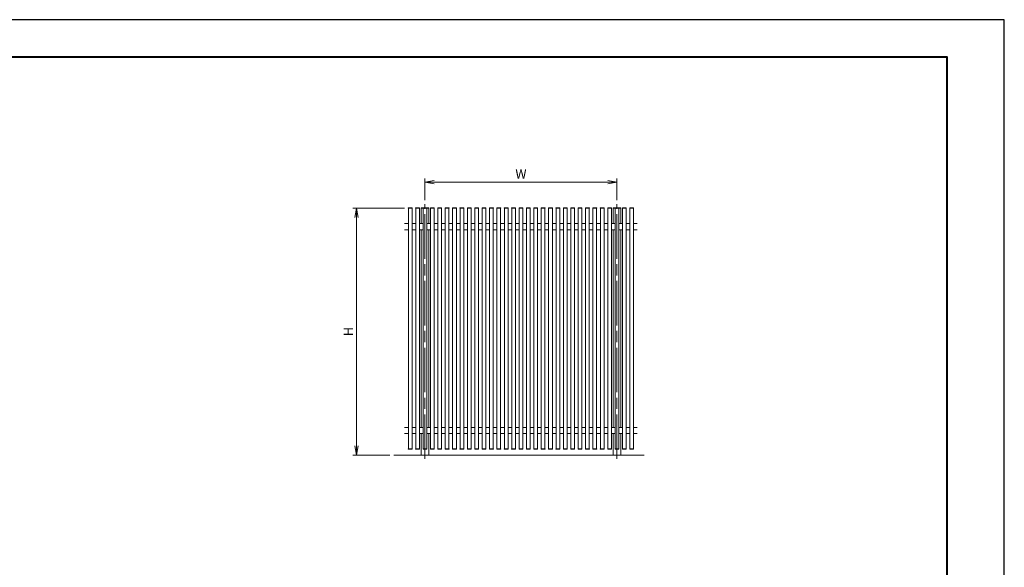
# Model space of a CAD drawing. Units: millimetres. Extents: x 0 to 420, y 0 to 297.
# Drawn here: x 154 to 420, y 149 to 297 of the extents above; entities that cross this region are included whole.
import ezdxf

# ---------------------------------------------------------------- set-up
doc = ezdxf.new("R2010")
doc.units = ezdxf.units.MM
doc.linetypes.add('AM_ISO08W050', pattern=[18, 12, -1.5, 3, -1.5])
for name, color, linetype, lineweight in [('AM_0', 7, 'Continuous', 18), ('AM_1', 14, 'Continuous', 40), ('AM_2', 40, 'Continuous', 9), ('AM_5', 3, 'Continuous', 9), ('AM_7', 4, 'AM_ISO08W050', 9)]:
    doc.layers.add(name, color=color, linetype=linetype, lineweight=lineweight)
doc.layers.add('AM_VIEWS', color=1, linetype='Continuous', lineweight=25, plot=False)
doc.styles.add('ゴシック', font='msgothic.ttc')
doc.dimstyles.new('VF$0', dxfattribs={"dimtxt": 10, "dimasz": 10, "dimexe": 4, "dimexo": 4, "dimgap": 2.5, "dimtad": 1, "dimdsep": 46, "dimtxsty": 'ゴシック', "dimblk": 'DOTSMALL', "dimcen": 0, "dimclrd": 256, "dimclre": 256, "dimclrt": 2, "dimadec": 0, "dimazin": 2, "dimtp": 0.1, "dimtm": 0.1, "dimtfac": 0.71, "dimtmove": 0, "dimatfit": 3, "dimldrblk": 'OPEN30', "dimfxl": 1, "dimlwd": -1, "dimlwe": -1, "dimarcsym": 0})

# ---------------------------------------------------------------- blocks, each defined once
blk = doc.blocks.new('_Open')
at = {"color": 0, "linetype": 'ByBlock', "lineweight": -2}
for p, q in [((-1, 0.166667), (0, 0)), ((-1, -0.166667), (0, 0)), ((0, 0), (-1, 0))]:
    blk.add_line(p, q, dxfattribs=at)
blk = doc.blocks.new('*D11')
at = {"layer": 'AM_5', "linetype": 'Continuous'}
for p, q in [((258.08, 246.17), (244.09, 246.17)), ((245.09, 243.67), (245.09, 182)), ((254.14, 179.5), (244.09, 179.5))]:
    blk.add_line(p, q, dxfattribs=at)
at = {"layer": 'Defpoints', "color": 0}
for p in [(259.08, 246.17), (245.09, 179.5), (255.14, 179.5)]:
    blk.add_point(p, dxfattribs=at)
at = {"layer": 'AM_5', "xscale": 2.5, "yscale": 2.5, "zscale": 2.5}
for p, rotation in [((245.09, 246.17), 90), ((245.09, 179.5), 270)]:
    blk.add_blockref('_Open', p, dxfattribs=dict(at, rotation=rotation))
at = {"layer": 'AM_5', "color": 2, "insert": (243.22, 212.83), "char_height": 2.5, "attachment_point": 5, "rotation": 90, "style": 'ゴシック'}
blk.add_mtext('H', dxfattribs=at)
blk = doc.blocks.new('_Open30')
at = {"color": 0, "linetype": 'ByBlock', "lineweight": -2}
for p, q in [((-1, 0.267949), (0, 0)), ((0, 0), (-1, -0.267949)), ((0, 0), (-1, 0))]:
    blk.add_line(p, q, dxfattribs=at)
blk = doc.blocks.new('*D12')
at = {"layer": 'AM_5', "linetype": 'Continuous'}
for p, q in [((263.58, 248.27), (263.58, 254.17)), ((266.08, 253.17), (312.92, 253.17)), ((315.42, 248.27), (315.42, 254.17))]:
    blk.add_line(p, q, dxfattribs=at)
at = {"layer": 'Defpoints', "color": 0}
for p in [(315.42, 253.17), (263.58, 247.27), (315.42, 247.27)]:
    blk.add_point(p, dxfattribs=at)
at = {"layer": 'AM_5', "xscale": 2.5, "yscale": 2.5, "zscale": 2.5, "rotation": 180}
blk.add_blockref('_Open', (263.58, 253.17), dxfattribs=at)
at = {"layer": 'AM_5', "xscale": 2.5, "yscale": 2.5, "zscale": 2.5}
blk.add_blockref('_Open', (315.42, 253.17), dxfattribs=at)
at = {"layer": 'AM_5', "color": 2, "insert": (289.5, 255.04), "char_height": 2.5, "attachment_point": 5, "style": 'ゴシック'}
blk.add_mtext('W', dxfattribs=at)

msp = doc.modelspace()

# ---------------------------------------------------------------- linework, layer by layer
at = {"layer": 'AM_0'}
for p, q in [((259.0759, 246.1667), (259.0759, 246.2167)), ((260.1093, 246.1667), (259.0759, 246.1667)), ((259.0926, 181.1667), (259.0926, 246.1667)), ((260.0759, 246.25), (259.1093, 246.25)), ((260.0926, 181.1667), (260.0926, 246.1667)), ((260.1093, 246.1667), (260.1093, 246.2167)), ((261.0698, 246.1667), (261.0698, 246.2167)), ((262.1031, 246.1667), (261.0698, 246.1667)), ((261.0864, 181.1667), (261.0864, 246.1667)), ((262.0698, 246.25), (261.1031, 246.25)), ((262.0864, 181.1667), (262.0864, 246.1667)), ((262.1031, 246.1667), (262.1031, 246.2167)), ((262.5802, 242), (262.5802, 246.2667)), ((262.5802, 246.2667), (264.5802, 246.2667)), ((262.5802, 246.1667), (264.5802, 246.1667)), ((263.0636, 246.1667), (263.0636, 246.2167)), ((264.0969, 246.1667), (263.0636, 246.1667)), ((263.0802, 181.1667), (263.0802, 246.1667)), ((264.0636, 246.25), (263.0969, 246.25)), ((264.0802, 181.1667), (264.0802, 246.1667)), ((264.0969, 246.1667), (264.0969, 246.2167)), ((264.5802, 242), (264.5802, 246.2667)), ((265.0574, 246.1667), (265.0574, 246.2167)), ((266.0907, 246.1667), (265.0574, 246.1667)), ((265.0741, 181.1667), (265.0741, 246.1667)), ((266.0574, 246.25), (265.0907, 246.25)), ((266.0741, 181.1667), (266.0741, 246.1667)), ((266.0907, 246.1667), (266.0907, 246.2167)), ((267.0512, 246.1667), (267.0512, 246.2167)), ((268.0846, 246.1667), (267.0512, 246.1667)), ((267.0679, 181.1667), (267.0679, 246.1667)), ((268.0512, 246.25), (267.0846, 246.25)), ((268.0679, 181.1667), (268.0679, 246.1667)), ((268.0846, 246.1667), (268.0846, 246.2167)), ((269.0451, 246.1667), (269.0451, 246.2167)), ((270.0784, 246.1667), (269.0451, 246.1667)), ((269.0617, 181.1667), (269.0617, 246.1667)), ((270.0451, 246.25), (269.0784, 246.25)), ((270.0617, 181.1667), (270.0617, 246.1667)), ((270.0784, 246.1667), (270.0784, 246.2167)), ((271.0389, 246.1667), (271.0389, 246.2167)), ((272.0722, 246.1667), (271.0389, 246.1667)), ((271.0556, 181.1667), (271.0556, 246.1667)), ((272.0389, 246.25), (271.0722, 246.25)), ((272.0556, 181.1667), (272.0556, 246.1667)), ((272.0722, 246.1667), (272.0722, 246.2167)), ((273.0327, 246.1667), (273.0327, 246.2167)), ((274.066, 246.1667), (273.0327, 246.1667)), ((273.0494, 181.1667), (273.0494, 246.1667)), ((274.0327, 246.25), (273.066, 246.25)), ((274.0494, 181.1667), (274.0494, 246.1667)), ((274.066, 246.1667), (274.066, 246.2167)), ((275.0265, 246.1667), (275.0265, 246.2167)), ((276.0599, 246.1667), (275.0265, 246.1667)), ((275.0432, 181.1667), (275.0432, 246.1667)), ((276.0265, 246.25), (275.0599, 246.25)), ((276.0432, 181.1667), (276.0432, 246.1667)), ((276.0599, 246.1667), (276.0599, 246.2167)), ((277.0204, 246.1667), (277.0204, 246.2167)), ((278.0537, 246.1667), (277.0204, 246.1667)), ((277.037, 181.1667), (277.037, 246.1667)), ((278.0204, 246.25), (277.0537, 246.25)), ((278.037, 181.1667), (278.037, 246.1667)), ((278.0537, 246.1667), (278.0537, 246.2167)), ((279.0142, 246.1667), (279.0142, 246.2167)), ((280.0475, 246.1667), (279.0142, 246.1667)), ((279.0309, 181.1667), (279.0309, 246.1667)), ((280.0142, 246.25), (279.0475, 246.25)), ((280.0309, 181.1667), (280.0309, 246.1667)), ((280.0475, 246.1667), (280.0475, 246.2167)), ((281.008, 246.1667), (281.008, 246.2167)), ((282.0414, 246.1667), (281.008, 246.1667)), ((281.0247, 181.1667), (281.0247, 246.1667)), ((282.008, 246.25), (281.0414, 246.25)), ((282.0247, 181.1667), (282.0247, 246.1667)), ((282.0414, 246.1667), (282.0414, 246.2167)), ((283.0019, 246.1667), (283.0019, 246.2167)), ((284.0352, 246.1667), (283.0019, 246.1667)), ((283.0185, 181.1667), (283.0185, 246.1667)), ((284.0019, 246.25), (283.0352, 246.25)), ((284.0185, 181.1667), (284.0185, 246.1667)), ((284.0352, 246.1667), (284.0352, 246.2167)), ((284.9957, 246.1667), (284.9957, 246.2167)), ((286.029, 246.1667), (284.9957, 246.1667)), ((285.0123, 181.1667), (285.0123, 246.1667)), ((285.9957, 246.25), (285.029, 246.25)), ((286.0123, 181.1667), (286.0123, 246.1667)), ((286.029, 246.1667), (286.029, 246.2167)), ((286.9895, 246.1667), (286.9895, 246.2167)), ((288.0228, 246.1667), (286.9895, 246.1667)), ((287.0062, 181.1667), (287.0062, 246.1667)), ((287.9895, 246.25), (287.0228, 246.25)), ((288.0062, 181.1667), (288.0062, 246.1667)), ((288.0228, 246.1667), (288.0228, 246.2167)), ((288.9833, 246.1667), (288.9833, 246.2167)), ((290.0167, 246.1667), (288.9833, 246.1667)), ((289, 181.1667), (289, 246.1667)), ((289.9833, 246.25), (289.0167, 246.25)), ((290, 181.1667), (290, 246.1667)), ((290.0167, 246.1667), (290.0167, 246.2167)), ((290.9772, 246.1667), (290.9772, 246.2167)), ((292.0105, 246.1667), (290.9772, 246.1667)), ((290.9938, 181.1667), (290.9938, 246.1667)), ((291.9772, 246.25), (291.0105, 246.25)), ((291.9938, 181.1667), (291.9938, 246.1667)), ((292.0105, 246.1667), (292.0105, 246.2167)), ((292.971, 246.1667), (292.971, 246.2167)), ((294.0043, 246.1667), (292.971, 246.1667)), ((292.9877, 181.1667), (292.9877, 246.1667)), ((293.971, 246.25), (293.0043, 246.25)), ((293.9877, 181.1667), (293.9877, 246.1667)), ((294.0043, 246.1667), (294.0043, 246.2167)), ((294.9648, 246.1667), (294.9648, 246.2167)), ((295.9981, 246.1667), (294.9648, 246.1667)), ((294.9815, 181.1667), (294.9815, 246.1667)), ((295.9648, 246.25), (294.9981, 246.25)), ((295.9815, 181.1667), (295.9815, 246.1667)), ((295.9981, 246.1667), (295.9981, 246.2167)), ((296.9586, 246.1667), (296.9586, 246.2167)), ((297.992, 246.1667), (296.9586, 246.1667)), ((296.9753, 181.1667), (296.9753, 246.1667)), ((297.9586, 246.25), (296.992, 246.25)), ((297.9753, 181.1667), (297.9753, 246.1667)), ((297.992, 246.1667), (297.992, 246.2167)), ((298.9525, 246.1667), (298.9525, 246.2167)), ((299.9858, 246.1667), (298.9525, 246.1667)), ((298.9691, 181.1667), (298.9691, 246.1667)), ((299.9525, 246.25), (298.9858, 246.25)), ((299.9691, 181.1667), (299.9691, 246.1667)), ((299.9858, 246.1667), (299.9858, 246.2167)), ((300.9463, 246.1667), (300.9463, 246.2167)), ((301.9796, 246.1667), (300.9463, 246.1667)), ((300.963, 181.1667), (300.963, 246.1667)), ((301.9463, 246.25), (300.9796, 246.25)), ((301.963, 181.1667), (301.963, 246.1667)), ((301.9796, 246.1667), (301.9796, 246.2167)), ((302.9401, 246.1667), (302.9401, 246.2167)), ((303.9735, 246.1667), (302.9401, 246.1667)), ((302.9568, 181.1667), (302.9568, 246.1667)), ((303.9401, 246.25), (302.9735, 246.25)), ((303.9568, 181.1667), (303.9568, 246.1667)), ((303.9735, 246.1667), (303.9735, 246.2167)), ((304.934, 246.1667), (304.934, 246.2167)), ((305.9673, 246.1667), (304.934, 246.1667)), ((304.9506, 181.1667), (304.9506, 246.1667)), ((305.934, 246.25), (304.9673, 246.25)), ((305.9506, 181.1667), (305.9506, 246.1667)), ((305.9673, 246.1667), (305.9673, 246.2167)), ((306.9278, 246.1667), (306.9278, 246.2167)), ((307.9611, 246.1667), (306.9278, 246.1667)), ((306.9444, 181.1667), (306.9444, 246.1667)), ((307.9278, 246.25), (306.9611, 246.25)), ((307.9444, 181.1667), (307.9444, 246.1667)), ((307.9611, 246.1667), (307.9611, 246.2167)), ((308.9216, 246.1667), (308.9216, 246.2167)), ((309.9549, 246.1667), (308.9216, 246.1667)), ((308.9383, 181.1667), (308.9383, 246.1667)), ((309.9216, 246.25), (308.9549, 246.25)), ((309.9383, 181.1667), (309.9383, 246.1667)), ((309.9549, 246.1667), (309.9549, 246.2167)), ((310.9154, 246.1667), (310.9154, 246.2167)), ((311.9488, 246.1667), (310.9154, 246.1667)), ((310.9321, 181.1667), (310.9321, 246.1667)), ((311.9154, 246.25), (310.9488, 246.25)), ((311.9321, 181.1667), (311.9321, 246.1667)), ((311.9488, 246.1667), (311.9488, 246.2167)), ((312.9093, 246.1667), (312.9093, 246.2167)), ((313.9426, 246.1667), (312.9093, 246.1667)), ((312.9259, 181.1667), (312.9259, 246.1667)), ((313.9093, 246.25), (312.9426, 246.25)), ((313.9259, 181.1667), (313.9259, 246.1667)), ((313.9426, 246.1667), (313.9426, 246.2167)), ((314.4198, 242), (314.4198, 246.2667)), ((316.4198, 246.2667), (314.4198, 246.2667)), ((316.4198, 246.1667), (314.4198, 246.1667)), ((314.9031, 246.1667), (314.9031, 246.2167)), ((315.9364, 246.1667), (314.9031, 246.1667)), ((314.9198, 181.1667), (314.9198, 246.1667)), ((315.9031, 246.25), (314.9364, 246.25)), ((315.9198, 181.1667), (315.9198, 246.1667)), ((315.9364, 246.1667), (315.9364, 246.2167)), ((316.4198, 242), (316.4198, 246.2667)), ((316.8969, 246.1667), (316.8969, 246.2167)), ((316.8969, 246.1667), (317.9302, 246.1667)), ((316.9136, 181.1667), (316.9136, 246.1667)), ((316.9302, 246.25), (317.8969, 246.25)), ((317.9136, 181.1667), (317.9136, 246.1667)), ((317.9302, 246.1667), (317.9302, 246.2167)), ((318.8907, 246.1667), (318.8907, 246.2167)), ((318.8907, 246.1667), (319.9241, 246.1667)), ((318.9074, 181.1667), (318.9074, 246.1667)), ((318.9241, 246.25), (319.8907, 246.25)), ((319.9074, 181.1667), (319.9074, 246.1667)), ((319.9241, 246.1667), (319.9241, 246.2167)), ((258.0988, 242), (259.0926, 242)), ((260.0926, 242), (261.0864, 242)), ((262.0864, 242), (263.0802, 242)), ((264.0802, 242), (265.0741, 242)), ((266.0741, 242), (267.0679, 242)), ((268.0679, 242), (269.0617, 242)), ((270.0617, 242), (271.0556, 242)), ((272.0556, 242), (273.0494, 242)), ((274.0494, 242), (275.0432, 242)), ((276.0432, 242), (277.037, 242)), ((278.037, 242), (279.0309, 242)), ((280.0309, 242), (281.0247, 242)), ((282.0247, 242), (283.0185, 242)), ((284.0185, 242), (285.0123, 242)), ((286.0123, 242), (287.0062, 242)), ((288.0062, 242), (289, 242)), ((290, 242), (290.9938, 242)), ((291.9938, 242), (292.9877, 242)), ((293.9877, 242), (294.9815, 242)), ((295.9815, 242), (296.9753, 242)), ((297.9753, 242), (298.9691, 242)), ((299.9691, 242), (300.963, 242)), ((301.963, 242), (302.9568, 242)), ((303.9568, 242), (304.9506, 242)), ((305.9506, 242), (306.9444, 242)), ((307.9444, 242), (308.9383, 242)), ((309.9383, 242), (310.9321, 242)), ((311.9321, 242), (312.9259, 242)), ((313.9259, 242), (314.9198, 242)), ((315.9198, 242), (316.9136, 242)), ((317.9136, 242), (318.9074, 242)), ((319.9074, 242), (320.9012, 242)), ((258.0988, 240.3333), (259.0926, 240.3333)), ((260.0926, 240.3333), (261.0864, 240.3333)), ((262.0864, 240.3333), (263.0802, 240.3333)), ((262.5802, 187), (262.5802, 240.3333)), ((264.0802, 240.3333), (265.0741, 240.3333)), ((264.5802, 187), (264.5802, 240.3333)), ((266.0741, 240.3333), (267.0679, 240.3333)), ((268.0679, 240.3333), (269.0617, 240.3333)), ((270.0617, 240.3333), (271.0556, 240.3333)), ((272.0556, 240.3333), (273.0494, 240.3333)), ((274.0494, 240.3333), (275.0432, 240.3333)), ((276.0432, 240.3333), (277.037, 240.3333)), ((278.037, 240.3333), (279.0309, 240.3333)), ((280.0309, 240.3333), (281.0247, 240.3333)), ((282.0247, 240.3333), (283.0185, 240.3333)), ((284.0185, 240.3333), (285.0123, 240.3333)), ((286.0123, 240.3333), (287.0062, 240.3333)), ((288.0062, 240.3333), (289, 240.3333)), ((290, 240.3333), (290.9938, 240.3333)), ((291.9938, 240.3333), (292.9877, 240.3333)), ((293.9877, 240.3333), (294.9815, 240.3333)), ((295.9815, 240.3333), (296.9753, 240.3333)), ((297.9753, 240.3333), (298.9691, 240.3333)), ((299.9691, 240.3333), (300.963, 240.3333)), ((301.963, 240.3333), (302.9568, 240.3333)), ((303.9568, 240.3333), (304.9506, 240.3333)), ((305.9506, 240.3333), (306.9444, 240.3333)), ((307.9444, 240.3333), (308.9383, 240.3333)), ((309.9383, 240.3333), (310.9321, 240.3333)), ((311.9321, 240.3333), (312.9259, 240.3333)), ((313.9259, 240.3333), (314.9198, 240.3333)), ((314.4198, 187), (314.4198, 240.3333)), ((315.9198, 240.3333), (316.9136, 240.3333)), ((316.4198, 187), (316.4198, 240.3333)), ((317.9136, 187), (317.9136, 240.3333)), ((317.9136, 240.3333), (318.9074, 240.3333)), ((319.9074, 240.3333), (320.9012, 240.3333)), ((258.0988, 187), (259.0926, 187)), ((260.0926, 187), (261.0864, 187)), ((262.0864, 187), (263.0802, 187)), ((264.0802, 187), (265.0741, 187)), ((266.0741, 187), (267.0679, 187)), ((268.0679, 187), (269.0617, 187)), ((270.0617, 187), (271.0556, 187)), ((272.0556, 187), (273.0494, 187)), ((274.0494, 187), (275.0432, 187)), ((276.0432, 187), (277.037, 187)), ((278.037, 187), (279.0309, 187)), ((280.0309, 187), (281.0247, 187)), ((282.0247, 187), (283.0185, 187)), ((284.0185, 187), (285.0123, 187)), ((286.0123, 187), (287.0062, 187)), ((288.0062, 187), (289, 187)), ((290, 187), (290.9938, 187)), ((291.9938, 187), (292.9877, 187)), ((293.9877, 187), (294.9815, 187)), ((295.9815, 187), (296.9753, 187)), ((297.9753, 187), (298.9691, 187)), ((299.9691, 187), (300.963, 187)), ((301.963, 187), (302.9568, 187)), ((303.9568, 187), (304.9506, 187)), ((305.9506, 187), (306.9444, 187)), ((307.9444, 187), (308.9383, 187)), ((309.9383, 187), (310.9321, 187)), ((311.9321, 187), (312.9259, 187)), ((313.9259, 187), (314.9198, 187)), ((315.9198, 187), (316.9136, 187)), ((317.9136, 187), (318.9074, 187)), ((319.9074, 187), (320.9012, 187)), ((258.0988, 185.3333), (259.0926, 185.3333)), ((260.0926, 185.3333), (261.0864, 185.3333)), ((262.0864, 185.3333), (263.0802, 185.3333)), ((262.5802, 179.5), (262.5802, 185.3333)), ((264.0802, 185.3333), (265.0741, 185.3333)), ((264.5802, 179.5), (264.5802, 185.3333)), ((266.0741, 185.3333), (267.0679, 185.3333)), ((268.0679, 185.3333), (269.0617, 185.3333)), ((270.0617, 185.3333), (271.0556, 185.3333)), ((272.0556, 185.3333), (273.0494, 185.3333)), ((274.0494, 185.3333), (275.0432, 185.3333)), ((276.0432, 185.3333), (277.037, 185.3333)), ((278.037, 185.3333), (279.0309, 185.3333)), ((280.0309, 185.3333), (281.0247, 185.3333)), ((282.0247, 185.3333), (283.0185, 185.3333)), ((284.0185, 185.3333), (285.0123, 185.3333)), ((286.0123, 185.3333), (287.0062, 185.3333)), ((288.0062, 185.3333), (289, 185.3333)), ((290, 185.3333), (290.9938, 185.3333)), ((291.9938, 185.3333), (292.9877, 185.3333)), ((293.9877, 185.3333), (294.9815, 185.3333)), ((295.9815, 185.3333), (296.9753, 185.3333)), ((297.9753, 185.3333), (298.9691, 185.3333)), ((299.9691, 185.3333), (300.963, 185.3333)), ((301.963, 185.3333), (302.9568, 185.3333)), ((303.9568, 185.3333), (304.9506, 185.3333)), ((305.9506, 185.3333), (306.9444, 185.3333)), ((307.9444, 185.3333), (308.9383, 185.3333)), ((309.9383, 185.3333), (310.9321, 185.3333)), ((311.9321, 185.3333), (312.9259, 185.3333)), ((313.9259, 185.3333), (314.9198, 185.3333)), ((314.4198, 179.5), (314.4198, 185.3333)), ((315.9198, 185.3333), (316.9136, 185.3333)), ((316.4198, 179.5), (316.4198, 185.3333)), ((317.9136, 185.3333), (318.9074, 185.3333)), ((319.9074, 185.3333), (320.9012, 185.3333)), ((259.0759, 181.1667), (259.0759, 181.1167)), ((260.1093, 181.1667), (259.0759, 181.1667)), ((260.0759, 181.0833), (259.1093, 181.0833)), ((260.1093, 181.1667), (260.1093, 181.1167)), ((261.0698, 181.1667), (261.0698, 181.1167)), ((262.1031, 181.1667), (261.0698, 181.1667)), ((262.0698, 181.0833), (261.1031, 181.0833)), ((262.1031, 181.1667), (262.1031, 181.1167)), ((263.0636, 181.1667), (263.0636, 181.1167)), ((264.0969, 181.1667), (263.0636, 181.1667)), ((264.0636, 181.0833), (263.0969, 181.0833)), ((264.0969, 181.1667), (264.0969, 181.1167)), ((265.0574, 181.1667), (265.0574, 181.1167)), ((266.0907, 181.1667), (265.0574, 181.1667)), ((266.0574, 181.0833), (265.0907, 181.0833)), ((266.0907, 181.1667), (266.0907, 181.1167)), ((267.0512, 181.1667), (267.0512, 181.1167)), ((268.0846, 181.1667), (267.0512, 181.1667)), ((268.0512, 181.0833), (267.0846, 181.0833)), ((268.0846, 181.1667), (268.0846, 181.1167)), ((269.0451, 181.1667), (269.0451, 181.1167)), ((270.0784, 181.1667), (269.0451, 181.1667)), ((270.0451, 181.0833), (269.0784, 181.0833)), ((270.0784, 181.1667), (270.0784, 181.1167)), ((271.0389, 181.1667), (271.0389, 181.1167)), ((272.0722, 181.1667), (271.0389, 181.1667)), ((272.0389, 181.0833), (271.0722, 181.0833)), ((272.0722, 181.1667), (272.0722, 181.1167)), ((273.0327, 181.1667), (273.0327, 181.1167)), ((274.066, 181.1667), (273.0327, 181.1667)), ((274.0327, 181.0833), (273.066, 181.0833)), ((274.066, 181.1667), (274.066, 181.1167)), ((275.0265, 181.1667), (275.0265, 181.1167)), ((276.0599, 181.1667), (275.0265, 181.1667)), ((276.0265, 181.0833), (275.0599, 181.0833)), ((276.0599, 181.1667), (276.0599, 181.1167)), ((277.0204, 181.1667), (277.0204, 181.1167)), ((278.0537, 181.1667), (277.0204, 181.1667)), ((278.0204, 181.0833), (277.0537, 181.0833)), ((278.0537, 181.1667), (278.0537, 181.1167)), ((279.0142, 181.1667), (279.0142, 181.1167)), ((280.0475, 181.1667), (279.0142, 181.1667)), ((280.0142, 181.0833), (279.0475, 181.0833)), ((280.0475, 181.1667), (280.0475, 181.1167)), ((281.008, 181.1667), (281.008, 181.1167)), ((282.0414, 181.1667), (281.008, 181.1667)), ((282.008, 181.0833), (281.0414, 181.0833)), ((282.0414, 181.1667), (282.0414, 181.1167)), ((283.0019, 181.1667), (283.0019, 181.1167)), ((284.0352, 181.1667), (283.0019, 181.1667)), ((284.0019, 181.0833), (283.0352, 181.0833)), ((284.0352, 181.1667), (284.0352, 181.1167)), ((284.9957, 181.1667), (284.9957, 181.1167)), ((286.029, 181.1667), (284.9957, 181.1667)), ((285.9957, 181.0833), (285.029, 181.0833)), ((286.029, 181.1667), (286.029, 181.1167)), ((286.9895, 181.1667), (286.9895, 181.1167)), ((288.0228, 181.1667), (286.9895, 181.1667)), ((287.9895, 181.0833), (287.0228, 181.0833)), ((288.0228, 181.1667), (288.0228, 181.1167)), ((288.9833, 181.1667), (288.9833, 181.1167)), ((290.0167, 181.1667), (288.9833, 181.1667)), ((289.9833, 181.0833), (289.0167, 181.0833)), ((290.0167, 181.1667), (290.0167, 181.1167)), ((290.9772, 181.1667), (290.9772, 181.1167)), ((292.0105, 181.1667), (290.9772, 181.1667)), ((291.9772, 181.0833), (291.0105, 181.0833)), ((292.0105, 181.1667), (292.0105, 181.1167)), ((292.971, 181.1667), (292.971, 181.1167)), ((294.0043, 181.1667), (292.971, 181.1667)), ((293.971, 181.0833), (293.0043, 181.0833)), ((294.0043, 181.1667), (294.0043, 181.1167)), ((294.9648, 181.1667), (294.9648, 181.1167)), ((295.9981, 181.1667), (294.9648, 181.1667)), ((295.9648, 181.0833), (294.9981, 181.0833)), ((295.9981, 181.1667), (295.9981, 181.1167)), ((296.9586, 181.1667), (296.9586, 181.1167)), ((297.992, 181.1667), (296.9586, 181.1667)), ((297.9586, 181.0833), (296.992, 181.0833)), ((297.992, 181.1667), (297.992, 181.1167)), ((298.9525, 181.1667), (298.9525, 181.1167)), ((299.9858, 181.1667), (298.9525, 181.1667)), ((299.9525, 181.0833), (298.9858, 181.0833)), ((299.9858, 181.1667), (299.9858, 181.1167)), ((300.9463, 181.1667), (300.9463, 181.1167)), ((301.9796, 181.1667), (300.9463, 181.1667)), ((301.9463, 181.0833), (300.9796, 181.0833)), ((301.9796, 181.1667), (301.9796, 181.1167)), ((302.9401, 181.1667), (302.9401, 181.1167)), ((303.9735, 181.1667), (302.9401, 181.1667)), ((303.9401, 181.0833), (302.9735, 181.0833)), ((303.9735, 181.1667), (303.9735, 181.1167)), ((304.934, 181.1667), (304.934, 181.1167)), ((305.9673, 181.1667), (304.934, 181.1667)), ((305.934, 181.0833), (304.9673, 181.0833)), ((305.9673, 181.1667), (305.9673, 181.1167)), ((306.9278, 181.1667), (306.9278, 181.1167)), ((307.9611, 181.1667), (306.9278, 181.1667)), ((307.9278, 181.0833), (306.9611, 181.0833)), ((307.9611, 181.1667), (307.9611, 181.1167)), ((308.9216, 181.1667), (308.9216, 181.1167)), ((309.9549, 181.1667), (308.9216, 181.1667)), ((309.9216, 181.0833), (308.9549, 181.0833)), ((309.9549, 181.1667), (309.9549, 181.1167)), ((310.9154, 181.1667), (310.9154, 181.1167)), ((311.9488, 181.1667), (310.9154, 181.1667)), ((311.9154, 181.0833), (310.9488, 181.0833)), ((311.9488, 181.1667), (311.9488, 181.1167)), ((312.9093, 181.1667), (312.9093, 181.1167)), ((313.9426, 181.1667), (312.9093, 181.1667)), ((313.9093, 181.0833), (312.9426, 181.0833)), ((313.9426, 181.1667), (313.9426, 181.1167)), ((314.9031, 181.1667), (314.9031, 181.1167)), ((315.9364, 181.1667), (314.9031, 181.1667)), ((315.9031, 181.0833), (314.9364, 181.0833)), ((315.9364, 181.1667), (315.9364, 181.1167)), ((316.8969, 181.1667), (316.8969, 181.1167)), ((316.8969, 181.1667), (317.9302, 181.1667)), ((316.9302, 181.0833), (317.8969, 181.0833)), ((317.9302, 181.1667), (317.9302, 181.1167)), ((318.8907, 181.1667), (318.8907, 181.1167)), ((318.8907, 181.1667), (319.9241, 181.1667)), ((318.9241, 181.0833), (319.8907, 181.0833)), ((319.9241, 181.1667), (319.9241, 181.1167))]:
    msp.add_line(p, q, dxfattribs=at)
for centre, start, end in [((259.1093, 246.2167), 90, 180), ((260.0759, 246.2167), 0, 90), ((261.1031, 246.2167), 90, 180), ((262.0698, 246.2167), 0, 90), ((263.0969, 246.2167), 90, 180), ((264.0636, 246.2167), 0, 90), ((265.0907, 246.2167), 90, 180), ((266.0574, 246.2167), 0, 90), ((267.0846, 246.2167), 90, 180), ((268.0512, 246.2167), 0, 90), ((269.0784, 246.2167), 90, 180), ((270.0451, 246.2167), 0, 90), ((271.0722, 246.2167), 90, 180), ((272.0389, 246.2167), 0, 90), ((273.066, 246.2167), 90, 180), ((274.0327, 246.2167), 0, 90), ((275.0599, 246.2167), 90, 180), ((276.0265, 246.2167), 0, 90), ((277.0537, 246.2167), 90, 180), ((278.0204, 246.2167), 0, 90), ((279.0475, 246.2167), 90, 180), ((280.0142, 246.2167), 0, 90), ((281.0414, 246.2167), 90, 180), ((282.008, 246.2167), 0, 90), ((283.0352, 246.2167), 90, 180), ((284.0019, 246.2167), 0, 90), ((285.029, 246.2167), 90, 180), ((285.9957, 246.2167), 0, 90), ((287.0228, 246.2167), 90, 180), ((287.9895, 246.2167), 0, 90), ((289.0167, 246.2167), 90, 180), ((289.9833, 246.2167), 0, 90), ((291.0105, 246.2167), 90, 180), ((291.9772, 246.2167), 0, 90), ((293.0043, 246.2167), 90, 180), ((293.971, 246.2167), 0, 90), ((294.9981, 246.2167), 90, 180), ((295.9648, 246.2167), 0, 90), ((296.992, 246.2167), 90, 180), ((297.9586, 246.2167), 0, 90), ((298.9858, 246.2167), 90, 180), ((299.9525, 246.2167), 0, 90), ((300.9796, 246.2167), 90, 180), ((301.9463, 246.2167), 0, 90), ((302.9735, 246.2167), 90, 180), ((303.9401, 246.2167), 0, 90), ((304.9673, 246.2167), 90, 180), ((305.934, 246.2167), 0, 90), ((306.9611, 246.2167), 90, 180), ((307.9278, 246.2167), 0, 90), ((308.9549, 246.2167), 90, 180), ((309.9216, 246.2167), 0, 90), ((310.9488, 246.2167), 90, 180), ((311.9154, 246.2167), 0, 90), ((312.9426, 246.2167), 90, 180), ((313.9093, 246.2167), 0, 90), ((314.9364, 246.2167), 90, 180), ((315.9031, 246.2167), 0, 90), ((316.9302, 246.2167), 90, 180), ((317.8969, 246.2167), 0, 90), ((318.9241, 246.2167), 90, 180), ((319.8907, 246.2167), 0, 90), ((259.1093, 181.1167), 180, 270), ((260.0759, 181.1167), 270, 0), ((261.1031, 181.1167), 180, 270), ((262.0698, 181.1167), 270, 0), ((263.0969, 181.1167), 180, 270), ((264.0636, 181.1167), 270, 0), ((265.0907, 181.1167), 180, 270), ((266.0574, 181.1167), 270, 0), ((267.0846, 181.1167), 180, 270), ((268.0512, 181.1167), 270, 0), ((269.0784, 181.1167), 180, 270), ((270.0451, 181.1167), 270, 0), ((271.0722, 181.1167), 180, 270), ((272.0389, 181.1167), 270, 0), ((273.066, 181.1167), 180, 270), ((274.0327, 181.1167), 270, 0), ((275.0599, 181.1167), 180, 270), ((276.0265, 181.1167), 270, 0), ((277.0537, 181.1167), 180, 270), ((278.0204, 181.1167), 270, 0), ((279.0475, 181.1167), 180, 270), ((280.0142, 181.1167), 270, 0), ((281.0414, 181.1167), 180, 270), ((282.008, 181.1167), 270, 0), ((283.0352, 181.1167), 180, 270), ((284.0019, 181.1167), 270, 0), ((285.029, 181.1167), 180, 270), ((285.9957, 181.1167), 270, 0), ((287.0228, 181.1167), 180, 270), ((287.9895, 181.1167), 270, 0), ((289.0167, 181.1167), 180, 270), ((289.9833, 181.1167), 270, 0), ((291.0105, 181.1167), 180, 270), ((291.9772, 181.1167), 270, 0), ((293.0043, 181.1167), 180, 270), ((293.971, 181.1167), 270, 0), ((294.9981, 181.1167), 180, 270), ((295.9648, 181.1167), 270, 0), ((296.992, 181.1167), 180, 270), ((297.9586, 181.1167), 270, 0), ((298.9858, 181.1167), 180, 270), ((299.9525, 181.1167), 270, 0), ((300.9796, 181.1167), 180, 270), ((301.9463, 181.1167), 270, 0), ((302.9735, 181.1167), 180, 270), ((303.9401, 181.1167), 270, 0), ((304.9673, 181.1167), 180, 270), ((305.934, 181.1167), 270, 0), ((306.9611, 181.1167), 180, 270), ((307.9278, 181.1167), 270, 0), ((308.9549, 181.1167), 180, 270), ((309.9216, 181.1167), 270, 0), ((310.9488, 181.1167), 180, 270), ((311.9154, 181.1167), 270, 0), ((312.9426, 181.1167), 180, 270), ((313.9093, 181.1167), 270, 0), ((314.9364, 181.1167), 180, 270), ((315.9031, 181.1167), 270, 0), ((316.9302, 181.1167), 180, 270), ((317.8969, 181.1167), 270, 0), ((318.9241, 181.1167), 180, 270), ((319.8907, 181.1167), 270, 0)]:
    msp.add_arc(centre, 0.0333, start, end, dxfattribs=at)
at = {"layer": 'AM_1'}
msp.add_lwpolyline([(15.5, 10), (15.5, 287), (404.5, 287), (404.5, 10)], close=True, dxfattribs=at)
at = {"layer": 'AM_2'}
msp.add_line((255.1435, 179.5), (322.7401, 179.5), dxfattribs=at)
at = {"layer": 'AM_7'}
for p, q in [((263.5802, 178.5), (263.5802, 247.2667)), ((315.4198, 178.5), (315.4198, 247.2667))]:
    msp.add_line(p, q, dxfattribs=at)
at = {"layer": 'AM_VIEWS', "linetype": 'Continuous'}
msp.add_lwpolyline([(0, 0), (420, 0), (420, 297), (0, 297), (0, 0)], dxfattribs=at)

# ---------------------------------------------------------------- dimensions: what is measured, and where the dimension line sits
at = {"layer": 'AM_5'}
dim = msp.add_linear_dim(base=(315.4198, 253.1667), p1=(263.5802, 247.2667), p2=(315.4198, 247.2667), text='W', dimstyle='VF$0', override={"dimscale": 0.25, "dimlfac": 4, "dimblk": 'Open'}, dxfattribs=at)
dim.commit()
dim.dimension.update_dxf_attribs({"geometry": '*D12', "text_midpoint": (289.5, 255.0421)})
dim = msp.add_linear_dim(base=(245.0926, 179.5), p1=(259.0759, 246.1667), p2=(255.1435, 179.5), angle=90, text='H', dimstyle='VF$0', override={"dimscale": 0.25, "dimlfac": 4, "dimblk": 'Open'}, dxfattribs=at)
dim.commit()
dim.dimension.update_dxf_attribs({"geometry": '*D11', "text_midpoint": (243.2171, 212.8333)})

doc.saveas('drawing.dxf')
